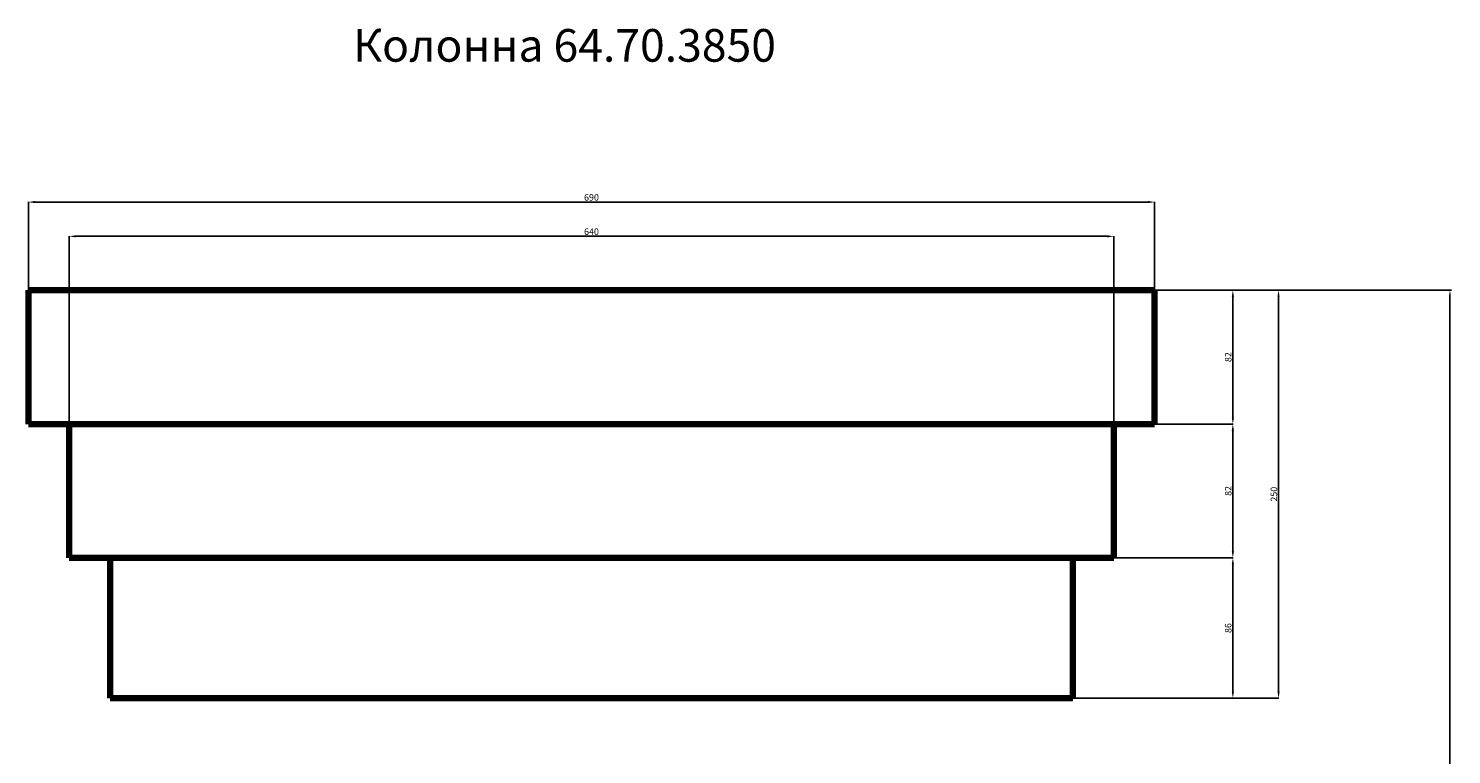
# Model space of a CAD drawing. Units: millimetres. Extents: x 13610 to 34947, y 7113 to 50734.
# Drawn here: x 13610 to 22330, y 46285 to 50734 of the extents above; entities that cross this region are included whole.
import ezdxf

# ---------------------------------------------------------------- set-up
doc = ezdxf.new("R2010")
doc.units = ezdxf.units.MM
doc.dimstyles.new('Копия ISO-25', dxfattribs={"dimtxt": 40, "dimasz": 40, "dimexe": 1.25, "dimexo": 0.625, "dimgap": 3, "dimtad": 1, "dimlfac": 0.1, "dimtxsty": 'Standard', "dimcen": 2.5, "dimadec": 0, "dimazin": 0, "dimtfac": 1, "dimtmove": 0, "dimatfit": 3, "dimfxl": 1, "dimarcsym": 0})
doc.dimstyles.new('Копия(3) ISO-25', dxfattribs={"dimtxt": 35, "dimasz": 30, "dimexe": 10, "dimexo": 0, "dimgap": 12, "dimtad": 1, "dimdec": 0, "dimlfac": 1.686472, "dimtxsty": 'Standard', "dimcen": 2.5, "dimadec": 0, "dimazin": 0, "dimtfac": 1, "dimtdec": 0, "dimtmove": 1, "dimatfit": 3, "dimfxl": 1, "dimtfillclr": 256, "dimlwd": 25, "dimarcsym": 0})

# ---------------------------------------------------------------- blocks, each defined once
blk = doc.blocks.new('*D9')
at = {"color": 0, "lineweight": -2, "transparency": 16777216}
for p, q in [((13610, 49130.6), (13610, 49671.2)), ((13650, 49670), (20470, 49670)), ((20510, 49130.6), (20510, 49671.2))]:
    blk.add_line(p, q, dxfattribs=at)
at = {"color": 0, "transparency": 16777216}
for points in [[(13650, 49676.7), (13650, 49663.3), (13610, 49670)], [(20470, 49676.7), (20470, 49663.3), (20510, 49670)]]:
    blk.add_solid(points, dxfattribs=at)
at = {"layer": 'Defpoints', "color": 0, "transparency": 16777216}
for p in [(20510, 49670), (13610, 49130), (20510, 49130)]:
    blk.add_point(p, dxfattribs=at)
at = {"color": 0, "transparency": 16777216, "insert": (17060, 49693.3), "char_height": 40, "attachment_point": 5}
blk.add_mtext('690', dxfattribs=at)
blk = doc.blocks.new('*D10')
at = {"color": 0, "lineweight": -2, "transparency": 16777216}
for p, q in [((20510.6, 49130), (20991.2, 49130)), ((20990, 49090), (20990, 48350)), ((20510.6, 48310), (20991.2, 48310))]:
    blk.add_line(p, q, dxfattribs=at)
at = {"color": 0, "transparency": 16777216}
for points in [[(20983.3, 49090), (20996.7, 49090), (20990, 49130)], [(20983.3, 48350), (20996.7, 48350), (20990, 48310)]]:
    blk.add_solid(points, dxfattribs=at)
at = {"layer": 'Defpoints', "color": 0, "transparency": 16777216}
for p in [(20510, 49130), (20510, 48310), (20990, 48310)]:
    blk.add_point(p, dxfattribs=at)
at = {"color": 0, "transparency": 16777216, "insert": (20966.7, 48720), "char_height": 40, "attachment_point": 5, "rotation": 90}
blk.add_mtext('82', dxfattribs=at)
blk = doc.blocks.new('*D11')
at = {"color": 0, "lineweight": -2, "transparency": 16777216}
for p, q in [((20511.2, 49130), (21271.2, 49130)), ((21270, 49090), (21270, 46670)), ((20010.6, 46630), (21271.2, 46630))]:
    blk.add_line(p, q, dxfattribs=at)
at = {"color": 0, "transparency": 16777216}
for points in [[(21263.3, 49090), (21276.7, 49090), (21270, 49130)], [(21263.3, 46670), (21276.7, 46670), (21270, 46630)]]:
    blk.add_solid(points, dxfattribs=at)
at = {"layer": 'Defpoints', "color": 0, "transparency": 16777216}
for p in [(20510.6, 49130), (20010, 46630), (21270, 46630)]:
    blk.add_point(p, dxfattribs=at)
at = {"color": 0, "transparency": 16777216, "insert": (21246.7, 47880), "char_height": 40, "attachment_point": 5, "rotation": 90}
blk.add_mtext('250', dxfattribs=at)
blk = doc.blocks.new('*D12')
at = {"color": 0, "lineweight": -2, "transparency": 16777216}
for p, q in [((20510.6, 48310), (20991.2, 48310)), ((20990, 48270), (20990, 47530)), ((20260.6, 47490), (20991.2, 47490))]:
    blk.add_line(p, q, dxfattribs=at)
at = {"color": 0, "transparency": 16777216}
for points in [[(20983.3, 48270), (20996.7, 48270), (20990, 48310)], [(20983.3, 47530), (20996.7, 47530), (20990, 47490)]]:
    blk.add_solid(points, dxfattribs=at)
at = {"layer": 'Defpoints', "color": 0, "transparency": 16777216}
for p in [(20510, 48310), (20260, 47490), (20990, 47490)]:
    blk.add_point(p, dxfattribs=at)
at = {"color": 0, "transparency": 16777216, "insert": (20966.7, 47900), "char_height": 40, "attachment_point": 5, "rotation": 90}
blk.add_mtext('82', dxfattribs=at)
blk = doc.blocks.new('*D13')
at = {"color": 0, "lineweight": -2, "transparency": 16777216}
for p, q in [((20260.6, 47490), (20991.2, 47490)), ((20990, 47450), (20990, 46670)), ((20011.2, 46630), (20991.2, 46630))]:
    blk.add_line(p, q, dxfattribs=at)
at = {"color": 0, "transparency": 16777216}
for points in [[(20983.3, 47450), (20996.7, 47450), (20990, 47490)], [(20983.3, 46670), (20996.7, 46670), (20990, 46630)]]:
    blk.add_solid(points, dxfattribs=at)
at = {"layer": 'Defpoints', "color": 0, "transparency": 16777216}
for p in [(20260, 47490), (20010.6, 46630), (20990, 46630)]:
    blk.add_point(p, dxfattribs=at)
at = {"color": 0, "transparency": 16777216, "insert": (20966.7, 47060), "char_height": 40, "attachment_point": 5, "rotation": 90}
blk.add_mtext('86', dxfattribs=at)
blk = doc.blocks.new('*D14')
at = {"color": 0, "lineweight": -2, "transparency": 16777216}
for p, q in [((13860, 48310.6), (13860, 49461.2)), ((13900, 49460), (20220, 49460)), ((20260, 48310.6), (20260, 49461.2))]:
    blk.add_line(p, q, dxfattribs=at)
at = {"color": 0, "transparency": 16777216}
for points in [[(13900, 49466.7), (13900, 49453.3), (13860, 49460)], [(20220, 49466.7), (20220, 49453.3), (20260, 49460)]]:
    blk.add_solid(points, dxfattribs=at)
at = {"layer": 'Defpoints', "color": 0, "transparency": 16777216}
for p in [(20260, 49460), (13860, 48310), (20260, 48310)]:
    blk.add_point(p, dxfattribs=at)
at = {"color": 0, "transparency": 16777216, "insert": (17060, 49483.3), "char_height": 40, "attachment_point": 5}
blk.add_mtext('640', dxfattribs=at)
blk = doc.blocks.new('*D53')
at = {"color": 0, "lineweight": -2, "transparency": 16777216}
for p, q in [((20510, 49130), (22330, 49130)), ((20510, 7800), (22330, 7800))]:
    blk.add_line(p, q, dxfattribs=at)
at = {"color": 0, "lineweight": 25, "transparency": 16777216}
blk.add_line((22320, 7830), (22320, 49100), dxfattribs=at)
at = {"color": 0, "transparency": 16777216}
for points in [[(22315, 49100), (22325, 49100), (22320, 49130)], [(22315, 7830), (22325, 7830), (22320, 7800)]]:
    blk.add_solid(points, dxfattribs=at)
at = {"layer": 'Defpoints', "color": 0, "transparency": 16777216}
for p in [(20510, 49130), (22320, 49130), (20510, 7800)]:
    blk.add_point(p, dxfattribs=at)
at = {"color": 0, "transparency": 16777216, "insert": (22290.2, 28465), "char_height": 35, "attachment_point": 5, "rotation": 90}
blk.add_mtext('3850', dxfattribs=at)

msp = doc.modelspace()

# ---------------------------------------------------------------- linework, layer by layer
at = {"color": 0, "lineweight": 106}
for p, q in [((13610, 49130), (17060, 49130)), ((13610, 49130), (13610, 48310)), ((13610, 49130), (17060, 49130)), ((20510, 49130), (17060, 49130)), ((20510, 49130), (17060, 49130)), ((20510, 49130), (20510, 48310)), ((13610, 48310), (17060, 48310)), ((13610, 48310), (13860, 48310)), ((13860, 48310), (13860, 47490)), ((20510, 48310), (17060, 48310)), ((20510, 48310), (20260, 48310)), ((20260, 48310), (20260, 47490)), ((13860, 47490), (17060, 47490)), ((13860, 47490), (14110, 47490)), ((14110, 47490), (14110, 46630)), ((20260, 47490), (17060, 47490)), ((20260, 47490), (20010, 47490)), ((20010, 47490), (20010, 46630)), ((14110, 46630), (17060, 46630)), ((20010, 46630), (17060, 46630))]:
    msp.add_line(p, q, dxfattribs=at)

# ---------------------------------------------------------------- texts
at = {"insert": (15600, 50730), "char_height": 200, "attachment_point": 1}
msp.add_mtext_dynamic_manual_height_columns('Колонна 64.70.3850', width=3440, gutter_width=12.5, heights=[0], dxfattribs=at)

# ---------------------------------------------------------------- dimensions: what is measured, and where the dimension line sits
at = {"color": 0}
for base, p1, p2, picture, middle in [((20510, 49670), (13610, 49130), (20510, 49130), '*D9', (17060, 49693.343)), ((20260, 49460), (13860, 48310), (20260, 48310), '*D14', (17060, 49483.343))]:
    dim = msp.add_linear_dim(base=base, p1=p1, p2=p2, dimstyle='Копия ISO-25', dxfattribs=at)
    dim.commit()
    dim.dimension.update_dxf_attribs({"geometry": picture, "text_midpoint": middle})
for base, p1, p2, picture, middle in [((21270, 46630), (20510.625, 49130), (20010, 46630), '*D11', (21246.657, 47880)), ((20990, 48310), (20510, 49130), (20510, 48310), '*D10', (20966.657, 48720))]:
    dim = msp.add_linear_dim(base=base, p1=p1, p2=p2, angle=90, dimstyle='Копия ISO-25', dxfattribs=at)
    dim.commit()
    dim.dimension.update_dxf_attribs({"geometry": picture, "text_midpoint": middle})
dim = msp.add_linear_dim(base=(22320, 49130), p1=(20510, 7800), p2=(20510, 49130), angle=90, text='3850', dimstyle='Копия(3) ISO-25', dxfattribs=at)
dim.commit()
dim.dimension.update_dxf_attribs({"geometry": '*D53', "text_midpoint": (22290.2, 28465)})
for base, p1, p2, picture, middle in [((20990, 47490), (20510, 48310), (20260, 47490), '*D12', (20966.657, 47900)), ((20990, 46630), (20260, 47490), (20010.625, 46630), '*D13', (20966.657, 47060))]:
    dim = msp.add_linear_dim(base=base, p1=p1, p2=p2, angle=90, dimstyle='Копия ISO-25', override={"dimtmove": 1}, dxfattribs=at)
    dim.commit()
    dim.dimension.update_dxf_attribs({"geometry": picture, "text_midpoint": middle})

doc.saveas('drawing.dxf')
